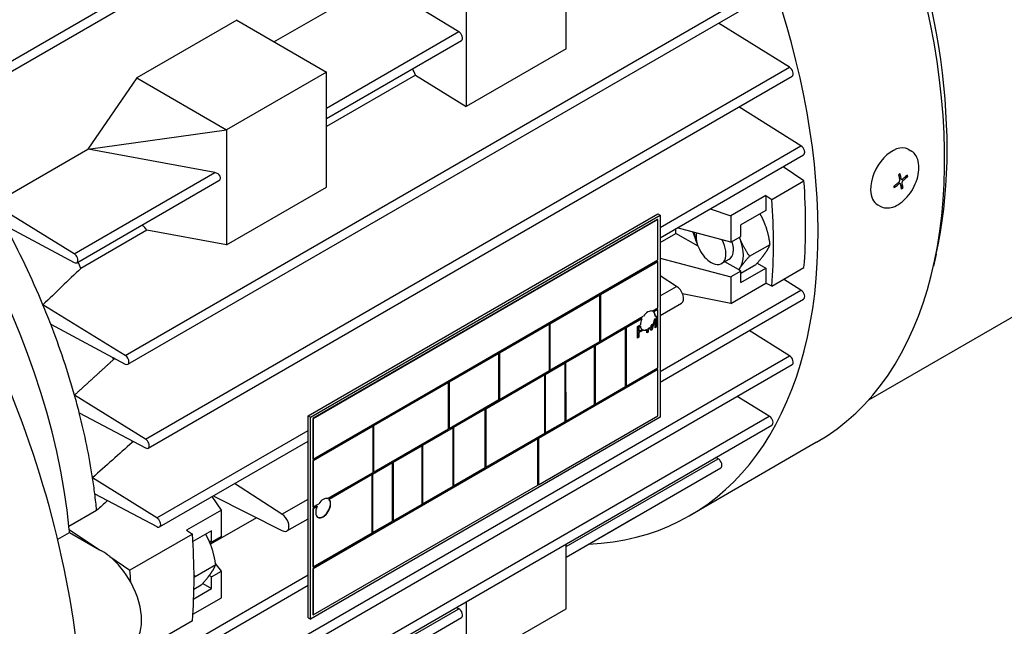
# Model space of a CAD drawing. Units: millimetres. Extents: x 130 to 1742, y 16 to 2270.
# Drawn here: x 663 to 814, y 1601 to 1694 of the extents above; entities that cross this region are included whole.
import ezdxf

# ---------------------------------------------------------------- set-up
doc = ezdxf.new("R2010")
doc.units = ezdxf.units.MM
doc.header["$LTSCALE"] = 8.333333
doc.layers.add('Visible Edges(Hillmar_metric)', color=7, linetype='Continuous', lineweight=25)

msp = doc.modelspace()

# ---------------------------------------------------------------- linework, layer by layer
at = {"layer": 'Visible Edges(Hillmar_metric)'}
for p, q in [((747.031, 1689.284), (747.031, 1706.942)), ((657.685, 1684.948), (685.437, 1700.97)), ((658.666, 1683.913), (687.444, 1700.528)), ((679.405, 1642.274), (778.181, 1699.302)), ((702.212, 1690.359), (718.125, 1699.546)), ((718.125, 1699.546), (730.561, 1691.904)), ((679.811, 1640.907), (778.588, 1697.935)), ((731.71, 1698.096), (731.71, 1680.439)), ((696.509, 1693.652), (681.188, 1684.807)), ((696.509, 1693.652), (710.261, 1685.713)), ((781.287, 1686.452), (770.407, 1693.212)), ((710.261, 1680.184), (730.561, 1691.904)), ((710.261, 1678.583), (730.967, 1690.537)), ((747.031, 1689.284), (731.71, 1680.439)), ((682.511, 1629.424), (781.287, 1686.452)), ((710.261, 1685.713), (694.941, 1676.867)), ((710.262, 1668.055), (710.261, 1685.713)), ((681.188, 1684.807), (673.695, 1673.895)), ((681.188, 1684.807), (694.941, 1676.867)), ((682.917, 1628.057), (781.694, 1685.085)), ((723.907, 1685.241), (710.261, 1677.362)), ((723.907, 1685.241), (731.71, 1680.439)), ((783.044, 1674.382), (773.497, 1680.353)), ((673.722, 1673.879), (694.941, 1676.867)), ((694.941, 1676.867), (694.941, 1659.21)), ((659.14, 1665.492), (673.695, 1673.895)), ((673.695, 1673.895), (673.722, 1673.878)), ((673.695, 1673.895), (673.722, 1673.879)), ((673.722, 1673.878), (673.722, 1673.879)), ((693.142, 1670.301), (673.722, 1673.878)), ((761.432, 1661.904), (783.044, 1674.382)), ((799.488, 1673.866), (799.888, 1673.646)), ((761.432, 1660.302), (783.45, 1673.015)), ((671.577, 1657.85), (693.142, 1670.301)), ((783.506, 1669.029), (780.291, 1671.19)), ((671.983, 1656.483), (693.778, 1669.066)), ((778.568, 1666.178), (783.506, 1669.029)), ((797.984, 1668.771), (798.259, 1668.62)), ((797.988, 1668.775), (797.997, 1668.764)), ((798.124, 1669.451), (798.462, 1669.265)), ((799.078, 1669.667), (799.42, 1669.69)), ((694.941, 1659.21), (710.262, 1668.055)), ((797.281, 1668.226), (797.316, 1667.977)), ((798.363, 1668.324), (798.69, 1667.93)), ((777.673, 1666.78), (772.311, 1663.684)), ((777.673, 1666.78), (778.568, 1666.178)), ((777.673, 1666.78), (777.673, 1664.483)), ((671.577, 1657.85), (659.14, 1665.492)), ((769.131, 1664.748), (772.311, 1663.684)), ((777.673, 1664.483), (773.843, 1662.272)), ((794.806, 1665.355), (795.206, 1665.135)), ((707.465, 1633.018), (761.087, 1663.977)), ((707.81, 1632.819), (761.432, 1663.778)), ((761.049, 1663.114), (708.193, 1632.598)), ((761.087, 1663.092), (708.231, 1632.576)), ((761.087, 1663.092), (761.049, 1663.114)), ((761.087, 1663.977), (761.432, 1663.778)), ((761.087, 1656.9), (761.087, 1663.092)), ((761.432, 1663.778), (761.433, 1632.819)), ((772.311, 1663.684), (772.311, 1659.618)), ((660.99, 1662.176), (671.577, 1656.523)), ((682.729, 1661.467), (672.583, 1655.609)), ((694.941, 1659.21), (682.729, 1661.467)), ((772.311, 1659.618), (764.045, 1661.811)), ((766.446, 1661.174), (767.079, 1659.543)), ((773.843, 1660.503), (773.843, 1662.272)), ((761.432, 1659.585), (763.836, 1660.973)), ((767.257, 1658.998), (763.836, 1660.973)), ((772.311, 1659.618), (773.843, 1660.503)), ((767.079, 1659.543), (767.082, 1659.534)), ((775.161, 1657.484), (778.307, 1659.3)), ((708.231, 1626.384), (761.087, 1656.9)), ((761.049, 1656.657), (752.24, 1651.571)), ((761.087, 1656.635), (752.278, 1651.549)), ((761.087, 1656.635), (761.049, 1656.657)), ((761.088, 1649.559), (761.087, 1656.635)), ((761.432, 1657.197), (772.311, 1654.311)), ((770.872, 1656.361), (772.021, 1657.025)), ((773.46, 1655.417), (771.348, 1656.636)), ((803.783, 1657.787), (803.371, 1655.958)), ((773.843, 1655.196), (772.311, 1654.311)), ((773.843, 1655.196), (773.46, 1655.417)), ((776.095, 1656.154), (773.843, 1654.854)), ((773.843, 1653.427), (777.673, 1655.638)), ((773.843, 1653.427), (773.843, 1655.196)), ((776.328, 1656.415), (777.673, 1655.638)), ((777.673, 1655.638), (777.673, 1653.342)), ((778.569, 1652.91), (783.506, 1655.761)), ((763.952, 1652.857), (761.432, 1654.493)), ((772.311, 1654.311), (772.311, 1650.246)), ((783.045, 1652.268), (780.366, 1653.947)), ((761.432, 1651.402), (763.952, 1652.857)), ((761.433, 1639.79), (783.045, 1652.268)), ((772.311, 1650.246), (777.673, 1653.342)), ((778.569, 1652.91), (777.673, 1653.342)), ((752.163, 1651.527), (744.503, 1647.104)), ((752.202, 1651.505), (744.541, 1647.082)), ((752.202, 1651.505), (752.163, 1651.527)), ((752.202, 1644.428), (752.202, 1651.505)), ((752.278, 1651.549), (752.24, 1651.571)), ((752.24, 1651.571), (752.24, 1644.495)), ((752.278, 1651.549), (752.278, 1644.473)), ((761.433, 1638.189), (783.451, 1650.901)), ((772.311, 1650.246), (764.888, 1651.7)), ((679.405, 1642.274), (666.788, 1650.039)), ((760.245, 1649.072), (761.088, 1649.559)), ((761.049, 1649.315), (760.437, 1648.962)), ((761.088, 1649.293), (760.475, 1648.94)), ((761.088, 1649.293), (761.049, 1649.315)), ((761.088, 1640.359), (761.088, 1649.293)), ((761.432, 1648.402), (764.72, 1650.3)), ((819.15, 1650.285), (793.375, 1635.403)), ((752.278, 1644.473), (758.866, 1648.276)), ((758.598, 1647.9), (756.185, 1646.507)), ((758.636, 1647.878), (756.223, 1646.485)), ((758.598, 1647.9), (758.636, 1647.878)), ((760.5, 1647.515), (760.173, 1646.244)), ((760.475, 1648.94), (760.437, 1648.962)), ((760.5, 1647.515), (760.538, 1647.493)), ((760.659, 1647.879), (760.621, 1647.901)), ((760.659, 1646.481), (760.659, 1647.879)), ((760.666, 1648.298), (760.705, 1648.276)), ((760.705, 1648.276), (760.854, 1648.362)), ((760.816, 1648.34), (760.816, 1646.615)), ((760.854, 1648.362), (760.854, 1646.593)), ((667.985, 1647.061), (679.405, 1640.947)), ((744.426, 1647.06), (736.766, 1642.637)), ((744.465, 1647.038), (736.804, 1642.615)), ((744.465, 1647.038), (744.426, 1647.06)), ((744.465, 1639.961), (744.465, 1647.038)), ((744.541, 1647.082), (744.503, 1647.104)), ((744.503, 1647.104), (744.503, 1640.028)), ((744.541, 1647.082), (744.541, 1640.006)), ((756.108, 1646.463), (751.436, 1643.765)), ((756.147, 1646.441), (751.474, 1643.743)), ((756.147, 1646.441), (756.108, 1646.463)), ((756.147, 1637.507), (756.147, 1646.441)), ((756.185, 1646.507), (756.185, 1637.573)), ((756.223, 1646.485), (756.185, 1646.507)), ((756.223, 1646.485), (756.224, 1637.551)), ((757.968, 1646.696), (758.407, 1646.949)), ((757.968, 1644.927), (757.968, 1646.696)), ((758.383, 1646.771), (758.133, 1646.627)), ((758.172, 1646.605), (758.133, 1646.627)), ((758.133, 1646.627), (758.133, 1645.994)), ((758.527, 1646.013), (758.133, 1645.785)), ((758.421, 1646.749), (758.172, 1646.605)), ((758.172, 1646.605), (758.172, 1645.972)), ((758.172, 1645.972), (758.568, 1646.201)), ((758.383, 1646.771), (758.421, 1646.749)), ((758.781, 1646.191), (758.819, 1646.169)), ((759.391, 1646.204), (759.352, 1646.227)), ((759.391, 1645.748), (759.391, 1646.204)), ((759.547, 1646.326), (759.586, 1646.304)), ((759.547, 1646.326), (759.547, 1645.883)), ((759.586, 1646.304), (759.586, 1645.861)), ((759.883, 1646.53), (759.845, 1646.552)), ((760.03, 1646.117), (759.883, 1646.53)), ((760.005, 1646.715), (760.044, 1646.693)), ((760.005, 1646.715), (760.02, 1646.673)), ((760.173, 1646.244), (760.016, 1646.154)), ((760.212, 1646.222), (760.03, 1646.117)), ((760.044, 1646.693), (760.059, 1646.65)), ((760.132, 1646.431), (760.094, 1646.453)), ((760.212, 1646.222), (760.173, 1646.244)), ((760.538, 1647.493), (760.212, 1646.222)), ((760.214, 1646.762), (760.272, 1646.989)), ((760.272, 1646.989), (760.234, 1647.011)), ((760.816, 1646.615), (760.659, 1646.525)), ((760.854, 1646.593), (760.659, 1646.481)), ((760.854, 1646.593), (760.816, 1646.615)), ((781.289, 1642.225), (775.107, 1646.083)), ((752.278, 1644.473), (752.24, 1644.495)), ((758.133, 1645.067), (757.968, 1644.971)), ((758.172, 1645.045), (757.968, 1644.927)), ((758.172, 1645.972), (758.133, 1645.994)), ((758.172, 1645.763), (758.133, 1645.785)), ((758.133, 1645.785), (758.133, 1645.067)), ((758.172, 1645.045), (758.133, 1645.067)), ((758.565, 1645.99), (758.172, 1645.763)), ((758.172, 1645.763), (758.172, 1645.045)), ((759.547, 1645.883), (759.391, 1645.793)), ((759.586, 1645.861), (759.391, 1645.748)), ((759.586, 1645.861), (759.547, 1645.883)), ((744.541, 1640.006), (752.202, 1644.428)), ((751.359, 1643.721), (746.916, 1641.156)), ((751.397, 1643.699), (746.954, 1641.133)), ((751.397, 1643.699), (751.359, 1643.721)), ((751.398, 1634.765), (751.397, 1643.699)), ((751.474, 1643.743), (751.436, 1643.765)), ((751.436, 1643.765), (751.436, 1634.831)), ((751.474, 1643.743), (751.474, 1634.809)), ((677.847, 1641.781), (677.614, 1641.647)), ((682.512, 1585.196), (781.289, 1642.225)), ((736.689, 1642.593), (729.029, 1638.17)), ((736.728, 1642.571), (729.067, 1638.148)), ((736.728, 1642.571), (736.689, 1642.593)), ((736.728, 1635.495), (736.728, 1642.571)), ((736.804, 1642.615), (736.766, 1642.637)), ((736.766, 1642.637), (736.766, 1635.561)), ((736.804, 1642.615), (736.804, 1635.539)), ((682.918, 1583.829), (781.695, 1640.858)), ((736.804, 1635.539), (744.465, 1639.961)), ((761.05, 1640.116), (742.741, 1629.546)), ((761.088, 1640.094), (742.78, 1629.524)), ((746.839, 1641.111), (743.775, 1639.342)), ((746.878, 1641.089), (743.814, 1639.32)), ((744.541, 1640.006), (744.503, 1640.028)), ((746.878, 1641.089), (746.839, 1641.111)), ((746.878, 1632.155), (746.878, 1641.089)), ((746.954, 1641.133), (746.916, 1641.156)), ((746.916, 1641.156), (746.916, 1632.222)), ((746.954, 1641.133), (746.955, 1632.2)), ((756.224, 1637.551), (761.088, 1640.359)), ((761.088, 1640.094), (761.05, 1640.116)), ((761.088, 1633.018), (761.088, 1640.094)), ((743.699, 1639.298), (734.66, 1634.079)), ((743.737, 1639.276), (734.698, 1634.057)), ((743.737, 1639.276), (743.699, 1639.298)), ((743.737, 1630.342), (743.737, 1639.276)), ((743.814, 1639.32), (743.775, 1639.342)), ((743.775, 1639.342), (743.776, 1630.408)), ((743.814, 1639.32), (743.814, 1630.386)), ((728.952, 1638.126), (717.462, 1631.492)), ((728.991, 1638.104), (717.5, 1631.47)), ((728.991, 1638.104), (728.952, 1638.126)), ((728.991, 1631.028), (728.991, 1638.104)), ((729.067, 1638.148), (729.029, 1638.17)), ((729.029, 1638.17), (729.029, 1631.094)), ((729.067, 1638.148), (729.068, 1631.072)), ((751.474, 1634.809), (756.147, 1637.507)), ((756.224, 1637.551), (756.185, 1637.573)), ((682.511, 1629.424), (671.627, 1636.185)), ((729.068, 1631.072), (736.728, 1635.495)), ((736.804, 1635.539), (736.766, 1635.561)), ((778.183, 1632.961), (773.278, 1635.998)), ((734.583, 1634.035), (729.719, 1631.227)), ((734.621, 1634.013), (729.757, 1631.205)), ((734.621, 1634.013), (734.583, 1634.035)), ((734.621, 1625.079), (734.621, 1634.013)), ((734.698, 1634.057), (734.66, 1634.079)), ((734.66, 1634.079), (734.66, 1625.145)), ((734.698, 1634.057), (734.698, 1625.123)), ((746.955, 1632.2), (751.398, 1634.765)), ((751.474, 1634.809), (751.436, 1634.831)), ((672.353, 1633.485), (682.511, 1628.097)), ((679.406, 1575.932), (778.183, 1632.961)), ((707.465, 1633.018), (707.81, 1632.819)), ((707.465, 1617.767), (707.465, 1633.018)), ((707.811, 1601.86), (707.81, 1632.819)), ((761.433, 1632.819), (707.811, 1601.86)), ((708.231, 1632.576), (708.193, 1632.598)), ((708.193, 1632.598), (708.193, 1626.406)), ((708.231, 1632.576), (708.231, 1626.384)), ((742.78, 1622.447), (761.088, 1633.018)), ((679.813, 1574.565), (778.589, 1631.594)), ((717.385, 1631.448), (708.193, 1626.141)), ((717.424, 1631.426), (708.231, 1626.119)), ((717.424, 1631.426), (717.385, 1631.448)), ((717.424, 1624.349), (717.424, 1631.426)), ((717.5, 1631.47), (717.462, 1631.492)), ((717.462, 1631.492), (717.462, 1624.416)), ((717.5, 1631.47), (717.5, 1624.394)), ((717.5, 1624.394), (728.991, 1631.028)), ((729.642, 1631.182), (724.969, 1628.485)), ((729.68, 1631.16), (725.008, 1628.462)), ((729.068, 1631.072), (729.029, 1631.094)), ((729.68, 1631.16), (729.642, 1631.182)), ((729.681, 1622.226), (729.68, 1631.16)), ((729.719, 1631.227), (729.719, 1622.293)), ((729.757, 1631.205), (729.719, 1631.227)), ((729.757, 1631.205), (729.757, 1622.271)), ((743.814, 1630.386), (746.878, 1632.155)), ((746.955, 1632.2), (746.916, 1632.222)), ((684.267, 1617.353), (707.465, 1630.746)), ((742.665, 1629.502), (708.193, 1609.6)), ((742.703, 1629.48), (708.232, 1609.577)), ((734.698, 1625.123), (743.737, 1630.342)), ((742.703, 1629.48), (742.665, 1629.502)), ((742.703, 1622.403), (742.703, 1629.48)), ((742.78, 1629.524), (742.741, 1629.546)), ((742.741, 1629.546), (742.742, 1622.469)), ((742.78, 1629.524), (742.78, 1622.447)), ((743.814, 1630.386), (743.776, 1630.408)), ((680.696, 1629.06), (680.48, 1628.935)), ((684.674, 1615.986), (707.465, 1629.145)), ((724.893, 1628.44), (720.45, 1625.875)), ((724.931, 1628.418), (720.488, 1625.853)), ((724.931, 1628.418), (724.893, 1628.44)), ((724.931, 1619.484), (724.931, 1628.418)), ((725.008, 1628.462), (724.969, 1628.485)), ((724.969, 1628.485), (724.969, 1619.551)), ((725.008, 1628.462), (725.008, 1619.529)), ((785.449, 1628.951), (766.043, 1617.747)), ((708.231, 1626.384), (708.193, 1626.406)), ((747.033, 1612.958), (770.355, 1626.423)), ((770.355, 1626.423), (770.007, 1626.639)), ((708.231, 1626.119), (708.193, 1626.141)), ((708.193, 1626.141), (708.193, 1619.064)), ((708.231, 1626.119), (708.231, 1619.042)), ((720.373, 1625.831), (717.309, 1624.062)), ((720.411, 1625.809), (717.347, 1624.04)), ((720.411, 1625.809), (720.373, 1625.831)), ((720.412, 1616.875), (720.411, 1625.809)), ((720.488, 1625.853), (720.45, 1625.875)), ((720.45, 1625.875), (720.45, 1616.941)), ((720.488, 1625.853), (720.488, 1616.919)), ((729.757, 1622.271), (734.621, 1625.079)), ((734.698, 1625.123), (734.66, 1625.145)), ((747.033, 1611.356), (770.762, 1625.056)), ((684.267, 1617.353), (674.394, 1623.528)), ((710.453, 1620.325), (717.424, 1624.349)), ((717.232, 1624.018), (710.644, 1620.214)), ((717.271, 1623.996), (710.683, 1620.192)), ((717.271, 1623.996), (717.232, 1624.018)), ((717.271, 1615.062), (717.271, 1623.996)), ((717.347, 1624.04), (717.309, 1624.062)), ((717.309, 1624.062), (717.309, 1615.128)), ((717.347, 1624.04), (717.347, 1615.106)), ((717.5, 1624.394), (717.462, 1624.416)), ((703.436, 1617.918), (696.18, 1622.629)), ((708.232, 1602.501), (742.703, 1622.403)), ((725.008, 1619.529), (729.681, 1622.226)), ((729.757, 1622.271), (729.719, 1622.293)), ((742.78, 1622.447), (742.742, 1622.469)), ((674.739, 1621.053), (684.267, 1616.026)), ((694.176, 1618.572), (692.715, 1620.628)), ((692.999, 1620.714), (703.436, 1615.441)), ((703.436, 1617.918), (707.465, 1620.244)), ((708.806, 1619.153), (708.193, 1618.799)), ((708.231, 1619.042), (708.193, 1619.064)), ((708.231, 1619.042), (709.074, 1619.529)), ((708.844, 1619.131), (708.231, 1618.777)), ((708.806, 1619.153), (708.844, 1619.131)), ((710.683, 1620.192), (710.644, 1620.214)), ((720.488, 1616.919), (724.931, 1619.484)), ((725.008, 1619.529), (724.969, 1619.551)), ((675.021, 1618.526), (670.769, 1616.071)), ((694.176, 1618.572), (688.813, 1615.477)), ((699.56, 1617.399), (692.496, 1613.321)), ((694.176, 1614.507), (694.176, 1618.572)), ((707.466, 1602.059), (707.465, 1617.747)), ((708.231, 1618.777), (708.193, 1618.799)), ((708.193, 1618.799), (708.193, 1609.865)), ((708.231, 1618.777), (708.232, 1609.843)), ((747.033, 1611.356), (757.357, 1617.316)), ((704.203, 1615.361), (707.465, 1617.244)), ((717.347, 1615.106), (720.412, 1616.875)), ((720.488, 1616.919), (720.45, 1616.941)), ((669.044, 1614.096), (670.858, 1615.144)), ((670.814, 1615.611), (675.474, 1612.479)), ((670.858, 1615.144), (675.474, 1612.479)), ((689.708, 1614.875), (680.133, 1609.347)), ((688.813, 1615.477), (689.708, 1614.875)), ((692.644, 1615.392), (689.785, 1613.741)), ((692.644, 1613.622), (692.644, 1615.392)), ((694.176, 1614.507), (692.644, 1613.622)), ((708.232, 1609.843), (717.271, 1615.062)), ((717.347, 1615.106), (717.309, 1615.128)), ((692.267, 1613.84), (692.644, 1613.622)), ((747.033, 1603.449), (747.033, 1613.375)), ((675.474, 1612.479), (675.791, 1612.296)), ((677.041, 1611.425), (680.133, 1609.347)), ((690.131, 1608.392), (693.277, 1610.208)), ((694.176, 1609.2), (693.255, 1610.357)), ((708.232, 1609.843), (708.193, 1609.865)), ((684.268, 1595.239), (707.466, 1608.632)), ((692.644, 1608.315), (692.287, 1608.521)), ((692.644, 1608.315), (694.176, 1609.2)), ((692.644, 1606.546), (692.644, 1608.315)), ((694.176, 1605.134), (694.176, 1609.2)), ((708.232, 1609.577), (708.193, 1609.6)), ((708.193, 1609.6), (708.194, 1602.523)), ((708.232, 1609.577), (708.232, 1602.501)), ((684.674, 1593.872), (707.466, 1607.031)), ((691.066, 1607.062), (689.946, 1606.416)), ((691.298, 1607.323), (692.644, 1606.546)), ((689.905, 1604.965), (692.644, 1606.546)), ((689.782, 1602.597), (694.176, 1605.134)), ((731.712, 1604.53), (731.713, 1594.604)), ((708.232, 1602.501), (708.194, 1602.523)), ((710.263, 1591.729), (730.563, 1603.449)), ((730.215, 1603.665), (730.563, 1603.449)), ((731.713, 1594.604), (747.033, 1603.449)), ((689.709, 1601.607), (680.133, 1596.078)), ((707.466, 1602.059), (707.811, 1601.86)), ((710.263, 1590.128), (730.97, 1602.082))]:
    msp.add_line(p, q, dxfattribs=at)
for centre, major_axis, ratio, start_param, end_param in [((739.585, 1711.928), (-46.583, 80.685), 0.5773503, 3.7005825, 5.3008128), ((738.053, 1711.043), (47.396, -82.092), 0.5773503, 0, 2.1478242), ((718.647, 1699.839), (47.396, -82.092), 0.5773503, 5.9927483, 8.0219388), ((596.124, 1629.1), (54.167, -93.819), 0.5773503, 0, 2.0684254), ((615.274, 1640.157), (39.542, -68.488), 0.5773503, 0.9021295, 2.2395197), ((730.561, 1691.241), (0.406, -0.704), 0.5773503, 0, 2.3562227), ((678.855, 1676.865), (38.187, -66.143), 0.5773503, 1.3694735, 1.3835766), ((781.287, 1685.789), (0.406, -0.704), 0.5773503, 0, 2.3562227), ((783.044, 1673.718), (0.406, -0.704), 0.5773503, 0, 2.3562227), ((797.147, 1669.61), (2.341, 4.255), 0.5908039, 0, 2.3441218), ((693.142, 1669.637), (0.876, -0.291), 0.700506, 5.7263975, 8.0826203), ((718.647, 1699.839), (-46.042, 79.747), 0.5773503, 3.8386689, 4.0153693), ((782.647, 1668.68), (16.906, -1.731), 0.7299701, 0.2204911, 0.2396157), ((797.147, 1669.61), (-2.341, -4.255), 0.5908039, 5.4857144, 6.2831853), ((795.708, 1679.308), (-3.012, 16.725), 0.0338911, 2.289873, 2.3089976), ((713.71, 1696.988), (46.042, -79.747), 0.5773503, 0.6970762, 0.8737766), ((619.871, 1642.81), (-39.271, 68.019), 0.5773503, 4.4916278, 4.6641346), ((612.223, 1638.395), (82.318, -27.344), 0.700506, 0.8126857, 0.8267888), ((709.879, 1694.777), (-38.188, 66.143), 0.5773503, 3.884453, 3.8963961), ((770.396, 1659.839), (2.708, -4.691), 0.5773503, 4.1282959, 4.4506178), ((769.247, 1659.176), (1.625, -2.815), 0.5773503, 3.7167925, 5.4978154), ((769.247, 1659.176), (1.625, -2.815), 0.5773503, 5.4978154, 7.8067476), ((770.396, 1659.839), (1.625, -2.815), 0.5773503, 0, 1.2094826), ((770.396, 1659.839), (-2.708, 4.691), 0.5773503, 4.4506178, 4.4986635), ((770.396, 1659.839), (2.708, -4.691), 0.5773503, 0.2618276, 1.3090252), ((770.396, 1659.839), (2.708, -4.691), 0.5773503, 4.4506178, 4.4523473), ((671.577, 1657.186), (0.406, -0.704), 0.5773503, 5.4978154, 8.6394081), ((627.531, 1647.233), (-38.188, 66.143), 0.5773503, 4.5110662, 4.5251692), ((770.396, 1659.839), (2.708, -4.691), 0.5773503, 0.1419253, 0.2618276), ((763.961, 1651.613), (0.758, -1.314), 0.5773503, 0, 2.3645466), ((783.045, 1651.604), (0.406, -0.704), 0.5773503, 0, 2.3562227), ((619.871, 1642.81), (-39.271, 68.019), 0.5773503, 4.4499639, 4.4916278), ((759.556, 1647.613), (0.812, 1.407), 0.5773666, 0.1418829, 1.4288851), ((759.556, 1647.613), (0.812, 1.407), 0.5773666, 1.7126793, 2.3561804), ((759.517, 1647.635), (0.812, 1.407), 0.5773666, 5.497773, 6.1412741), ((759.556, 1647.613), (0.812, 1.407), 0.5773666, 5.497773, 6.1412741), ((759.517, 1647.635), (-0.812, -1.407), 0.5773666, 1.8114677, 2.0729677), ((759.556, 1647.613), (-0.812, -1.407), 0.5773666, 1.8114677, 2.0729677), ((619.871, 1642.81), (-39.271, 68.019), 0.5773503, 4.2981012, 4.4499639), ((759.556, 1647.613), (-0.812, -1.407), 0.5773666, 5.6559521, 6.1790422), ((759.517, 1647.635), (-0.812, -1.407), 0.5773666, 0.0892583, 0.6413911), ((759.556, 1647.613), (-0.812, -1.407), 0.5773666, 0.0892583, 0.6413911), ((759.517, 1647.635), (-0.812, -1.407), 0.5773666, 0.8116066, 1.0742868), ((759.556, 1647.613), (-0.812, -1.407), 0.5773666, 0.8116066, 1.0742868), ((759.517, 1647.635), (-0.812, -1.407), 0.5773666, 1.2241343, 1.4583266), ((759.556, 1647.613), (-0.812, -1.407), 0.5773666, 1.2241343, 1.4583266), ((627.531, 1647.233), (-38.187, 66.143), 0.5773503, 4.3104338, 4.3148413), ((679.405, 1641.61), (0.406, -0.704), 0.5773503, 5.4978154, 8.639408), ((781.289, 1641.561), (0.406, -0.704), 0.5773503, 0, 2.3562227), ((619.871, 1642.81), (-39.271, 68.019), 0.5773503, 4.2602119, 4.2981012), ((619.871, 1642.81), (-39.271, 68.019), 0.5773503, 4.1183487, 4.2602119), ((778.183, 1632.298), (0.406, -0.704), 0.5773503, 0, 2.3562227), ((682.511, 1628.76), (0.406, -0.704), 0.5773503, 5.4978154, 8.6394081), ((627.531, 1647.233), (-38.188, 66.143), 0.5773503, 4.1250853, 4.1289636), ((770.355, 1625.76), (0.406, -0.704), 0.5773503, 0, 2.3562227), ((619.871, 1642.81), (-39.271, 68.019), 0.5773503, 4.0823234, 4.1183487), ((619.871, 1642.81), (-39.271, 68.019), 0.5773503, 4.0451112, 4.0823234), ((639.021, 1653.867), (38.188, -66.143), 0.5773503, 0.7535061, 0.7548035), ((709.764, 1618.865), (0.812, 1.407), 0.5773666, 0.1418829, 1.4288851), ((709.764, 1618.865), (0.812, 1.407), 0.5773666, 1.7126793, 6.1412741), ((709.725, 1618.887), (0.812, 1.407), 0.5773666, 3.1651641, 6.1412741), ((684.267, 1616.689), (0.406, -0.704), 0.5773503, 5.4978154, 8.6394081), ((703.445, 1616.674), (0.758, -1.314), 0.5773503, 5.4894916, 8.6477319), ((706.393, 1618.376), (-0.758, 1.314), 0.5773503, 3.9186953, 3.9353429), ((756.95, 1618.019), (0.406, -0.704), 0.5773503, 0, 0.0431858), ((615.274, 1640.157), (39.542, -68.488), 0.5773503, 0.895236, 0.9021295), ((624.85, 1645.685), (46.042, -79.747), 0.5773503, 0.6970762, 0.8737766), ((690.347, 1613.627), (1.626, -2.814), 0.5770133, 1.1221264, 1.3069199), ((675.791, 1605.219), (4.333, -7.506), 0.5773503, 2.1508236, 2.3562227), ((675.791, 1605.219), (4.333, -7.506), 0.5773503, 1.5410441, 2.1508236), ((615.274, 1640.157), (46.042, -79.747), 0.5773503, 0.8500114, 0.8737766), ((675.791, 1605.219), (4.333, -7.506), 0.5773503, 0.0298087, 1.5410441), ((730.563, 1602.786), (0.406, -0.704), 0.5773503, 0, 2.3562227)]:
    msp.add_ellipse(centre, major_axis=major_axis, ratio=ratio, start_param=start_param, end_param=end_param, dxfattribs=at)
for points, knots in [([(841.885, 1691.397), (843.649, 1697.255), (844.411, 1703.866), (843.995, 1718.103), (842.779, 1725.747), (838.513, 1741.203), (835.468, 1749.011), (827.875, 1764.025), (823.334, 1771.231), (813.19, 1784.351), (807.588, 1790.263), (798.682, 1797.798), (795.571, 1800.116), (792.427, 1802.148)], [4.4244161, 4.4244161, 4.4244161, 4.4244161, 4.74667, 4.74667, 5.0748411, 5.0748411, 5.4019552, 5.4019552, 5.728123, 5.728123, 6.0545481, 6.0545481, 6.2237511, 6.2237511, 6.2237511, 6.2237511]), ([(795.206, 1665.135), (795.477, 1664.986), (795.782, 1664.9), (796.436, 1664.855), (796.786, 1664.906), (797.52, 1665.142), (797.905, 1665.342), (798.654, 1665.875), (799.017, 1666.211), (799.679, 1666.975), (799.977, 1667.403), (800.483, 1668.308), (800.69, 1668.785), (800.995, 1669.747), (801.093, 1670.232), (801.161, 1671.168), (801.132, 1671.619), (800.933, 1672.431), (800.768, 1672.796), (800.353, 1673.322), (800.135, 1673.51), (799.888, 1673.646)], [3.9390635, 3.9390635, 3.9390635, 3.9390635, 4.2070219, 4.2070219, 4.4973564, 4.4973564, 4.8244068, 4.8244068, 5.1627069, 5.1627069, 5.4990056, 5.4990056, 5.8338664, 5.8338664, 6.1699929, 6.1699929, 6.5083118, 6.5083118, 6.8364971, 6.8364971, 7.0806562, 7.0806562, 7.0806562, 7.0806562]), ([(798.22, 1670.157), (798.182, 1670.126), (798.144, 1670.096), (798.071, 1670.036), (798.034, 1670.005), (797.995, 1669.974)], [2.793735999, 2.793735999, 2.793735999, 2.793735999, 2.808426912, 2.808426912, 2.823129769, 2.823129769, 2.823129769, 2.823129769]), ([(798.408, 1669.349), (798.397, 1669.406), (798.384, 1669.47), (798.33, 1669.726), (798.279, 1669.937), (798.22, 1670.157)], [-3.225657225, -3.225657225, -3.225657225, -3.225657225, -3.204777157, -3.204777157, -3.128734843, -3.128734843, -3.128734843, -3.128734843]), ([(797.265, 1668.215), (797.48, 1668.369), (797.683, 1668.525), (797.925, 1668.722), (797.985, 1668.772), (798.039, 1668.817)], [-3.397863001, -3.397863001, -3.397863001, -3.397863001, -3.321820687, -3.321820687, -3.30094062, -3.30094062, -3.30094062, -3.30094062]), ([(797.995, 1669.974), (798.055, 1669.755), (798.105, 1669.543), (798.16, 1669.288), (798.173, 1669.224), (798.184, 1669.166)], [-3.397863901, -3.397863901, -3.397863901, -3.397863901, -3.321820684, -3.321820684, -3.300940616, -3.300940616, -3.300940616, -3.300940616]), ([(798.039, 1668.817), (798.056, 1668.832), (798.074, 1668.849), (798.106, 1668.89), (798.122, 1668.914), (798.151, 1668.968), (798.164, 1668.999), (798.18, 1669.054), (798.185, 1669.079), (798.188, 1669.122), (798.188, 1669.142), (798.185, 1669.162), (798.184, 1669.164), (798.184, 1669.166)], [-0.098416873, -0.098416873, -0.098416873, -0.098416873, -0.091107555, -0.091107555, -0.083346872, -0.083346872, -0.074090045, -0.074090045, -0.066539662, -0.066539662, -0.059951624, -0.059951624, -0.05905531, -0.05905531, -0.05905531, -0.05905531]), ([(798.408, 1669.349), (798.412, 1669.33), (798.418, 1669.313), (798.436, 1669.284), (798.448, 1669.273), (798.48, 1669.256), (798.5, 1669.252), (798.54, 1669.254), (798.559, 1669.259), (798.596, 1669.275), (798.613, 1669.286), (798.632, 1669.3), (798.635, 1669.302), (798.637, 1669.303)], [-0.098416873, -0.098416873, -0.098416873, -0.098416873, -0.091107555, -0.091107555, -0.083346872, -0.083346872, -0.074090045, -0.074090045, -0.066539662, -0.066539662, -0.059951624, -0.059951624, -0.05905531, -0.05905531, -0.05905531, -0.05905531]), ([(798.687, 1669.066), (798.668, 1669.051), (798.651, 1669.034), (798.616, 1668.994), (798.6, 1668.971), (798.57, 1668.917), (798.557, 1668.886), (798.542, 1668.83), (798.538, 1668.805), (798.536, 1668.761), (798.537, 1668.741), (798.541, 1668.721), (798.541, 1668.718), (798.542, 1668.716)], [-0.098416873, -0.098416873, -0.098416873, -0.098416873, -0.091107555, -0.091107555, -0.083346872, -0.083346872, -0.074090045, -0.074090045, -0.066539662, -0.066539662, -0.059951624, -0.059951624, -0.05905531, -0.05905531, -0.05905531, -0.05905531]), ([(798.69, 1667.93), (798.661, 1668.133), (798.623, 1668.337), (798.569, 1668.593), (798.555, 1668.658), (798.542, 1668.716)], [-3.397863001, -3.397863001, -3.397863001, -3.397863001, -3.321820687, -3.321820687, -3.30094062, -3.30094062, -3.30094062, -3.30094062]), ([(799.37, 1669.927), (799.185, 1669.756), (798.996, 1669.593), (798.754, 1669.396), (798.692, 1669.347), (798.637, 1669.303)], [-3.397863901, -3.397863901, -3.397863901, -3.397863901, -3.321820684, -3.321820684, -3.300940616, -3.300940616, -3.300940616, -3.300940616]), ([(799.42, 1669.69), (799.235, 1669.519), (799.046, 1669.356), (798.804, 1669.159), (798.743, 1669.11), (798.687, 1669.066)], [-3.397863901, -3.397863901, -3.397863901, -3.397863901, -3.321820684, -3.321820684, -3.300940616, -3.300940616, -3.300940616, -3.300940616]), ([(797.316, 1667.977), (797.53, 1668.132), (797.733, 1668.288), (797.975, 1668.484), (798.035, 1668.534), (798.089, 1668.579)], [-3.397863001, -3.397863001, -3.397863001, -3.397863001, -3.321820687, -3.321820687, -3.30094062, -3.30094062, -3.30094062, -3.30094062]), ([(798.318, 1668.534), (798.313, 1668.553), (798.306, 1668.57), (798.286, 1668.6), (798.274, 1668.612), (798.242, 1668.63), (798.221, 1668.634), (798.182, 1668.63), (798.163, 1668.625), (798.128, 1668.608), (798.112, 1668.598), (798.093, 1668.583), (798.091, 1668.581), (798.089, 1668.579)], [-0.098416873, -0.098416873, -0.098416873, -0.098416873, -0.091107555, -0.091107555, -0.083346872, -0.083346872, -0.074090045, -0.074090045, -0.066539662, -0.066539662, -0.059951624, -0.059951624, -0.05905531, -0.05905531, -0.05905531, -0.05905531]), ([(798.466, 1667.748), (798.436, 1667.951), (798.399, 1668.155), (798.345, 1668.41), (798.331, 1668.475), (798.318, 1668.534)], [-3.397863001, -3.397863001, -3.397863001, -3.397863001, -3.321820687, -3.321820687, -3.30094062, -3.30094062, -3.30094062, -3.30094062]), ([(798.69, 1667.93), (798.653, 1667.899), (798.615, 1667.868), (798.542, 1667.808), (798.505, 1667.778), (798.466, 1667.748)], [-2.823129769, -2.823129769, -2.823129769, -2.823129769, -2.808426912, -2.808426912, -2.793735999, -2.793735999, -2.793735999, -2.793735999])]:
    msp.add_open_spline(points, degree=3, knots=knots, dxfattribs=at)
for points, weights in [([(777.543, 1662.347), (777.225, 1663.166), (776.765, 1663.959)], [2.03923048454, 2.03923048454, 1.98311378316]), ([(767.079, 1659.543), (766.788, 1660.292), (766.588, 1661.136)], [1, 1.02114476464, 1.01872990094]), ([(778.307, 1659.3), (778.056, 1661.025), (777.543, 1662.347)], [1.89282032302, 2.03923048454, 2.03923048454]), ([(773.713, 1660.136), (773.667, 1660.255), (773.623, 1660.376)], [2.03923048454, 2.03923048454, 2.03804075779]), ([(775.161, 1657.484), (774.226, 1658.813), (773.713, 1660.136)], [1.89282032302, 2.03923048454, 2.03923048454]), ([(767.082, 1659.534), (767.081, 1659.539), (767.079, 1659.543)], [1.00023558948, 1.00011816261, 1]), ([(777.543, 1657.924), (778.056, 1658.654), (778.307, 1659.3)], [2.03923048454, 2.03923048454, 1.89282032302]), ([(773.713, 1655.713), (774.226, 1656.443), (775.161, 1657.484)], [2.03923048454, 2.03923048454, 1.89282032302]), ([(776.095, 1656.154), (777.03, 1657.194), (777.543, 1657.924)], [1.89282032302, 2.03923048454, 2.03923048454]), ([(773.499, 1655.395), (773.598, 1655.55), (773.713, 1655.713)], [2.03190848321, 2.03923048454, 2.03923048454]), ([(677.614, 1641.647), (674.673, 1638.96), (671.627, 1636.185)], [1.00406047231, 1.00233813283, 1.00038497974]), ([(692.513, 1613.255), (692.196, 1614.074), (691.735, 1614.867)], [2.03923048454, 2.03923048454, 1.98311378316]), ([(693.277, 1610.208), (693.027, 1611.933), (692.513, 1613.255)], [1.89282032302, 2.03923048454, 2.03923048454]), ([(692.514, 1608.833), (693.027, 1609.563), (693.277, 1610.208)], [2.03923048454, 2.03923048454, 1.89282032302]), ([(690.131, 1608.392), (690.044, 1608.516), (689.961, 1608.639)], [1.89282032302, 1.90561386248, 1.91728948327]), ([(689.962, 1608.203), (690.045, 1608.295), (690.131, 1608.392)], [1.9170577759, 1.90548697627, 1.89282032302]), ([(691.066, 1607.062), (692, 1608.103), (692.514, 1608.833)], [1.89282032302, 2.03923048454, 2.03923048454])]:
    msp.add_rational_spline(points, weights, degree=2, dxfattribs=at)
for points, degree in [([(672.583, 1655.609), (670.656, 1653.75), (668.724, 1651.893), (666.788, 1650.039)], 3), ([(758.781, 1646.191), (758.71, 1646.129), (758.625, 1646.069), (758.527, 1646.013)], 3), ([(758.565, 1645.99), (758.663, 1646.047), (758.748, 1646.107), (758.819, 1646.169)], 3), ([(758.663, 1646.262), (758.634, 1646.241), (758.602, 1646.221), (758.568, 1646.201)], 3), ([(760.02, 1646.673), (760.054, 1646.575), (760.078, 1646.502), (760.094, 1646.453)], 3), ([(760.059, 1646.65), (760.109, 1646.504), (760.132, 1646.431)], 2), ([(760.132, 1646.431), (760.158, 1646.542), (760.214, 1646.762)], 2), ([(680.48, 1628.935), (678.452, 1627.132), (676.423, 1625.33), (674.394, 1623.528)], 3), ([(676.691, 1620.023), (676.134, 1619.524), (675.578, 1619.025), (675.021, 1618.526)], 3)]:
    msp.add_open_spline(points, degree=degree, dxfattribs=at)

doc.saveas('drawing.dxf')
